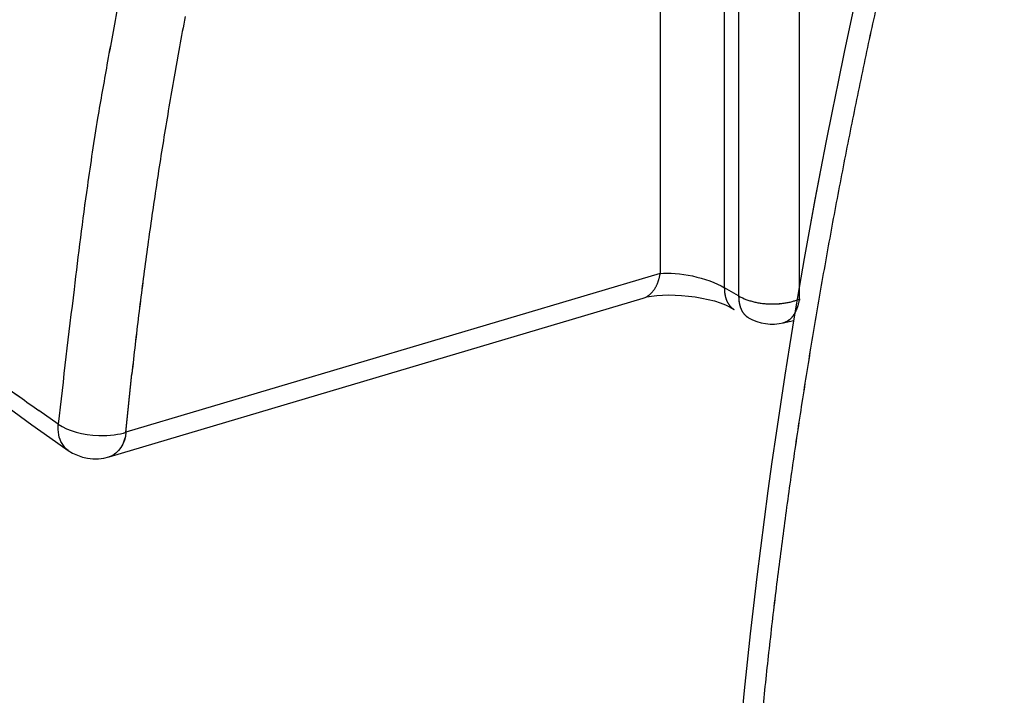
# Model space of a CAD drawing. Extents: x 16 to 415, y 5 to 292.
# Drawn here: x 361 to 361, y 86 to 86 of the extents above; entities that cross this region are included whole.
import ezdxf

# ---------------------------------------------------------------- set-up
doc = ezdxf.new("R2010")
doc.units = 0
doc.header["$MEASUREMENT"] = 0
doc.layers.get('0').update_dxf_attribs({"linetype": 'CONTINUOUS'})

msp = doc.modelspace()

# ---------------------------------------------------------------- linework, layer by layer
at = {"color": 1, "linetype": 'Continuous'}
for p, q in [((361.216425, 86.16159864786283), (361.216425, 86.76577064786284)), ((361.216425, 86.16159864786287), (361.216425, 86.76577064786288)), ((361.194835, 86.72833564786283), (361.194835, 86.16634864786282)), ((361.194835, 86.72833564786283), (361.194835, 86.16634864786288)), ((361.221225, 86.43084264786283), (361.221225, 86.15882764786284)), ((361.221225, 86.43084264786287), (361.221225, 86.15882764786288)), ((361.241715, 86.15779264786283), (361.241715, 86.42600064786284)), ((361.241715, 86.15779264786288), (361.241715, 86.42600064786288)), ((361.194835, 86.16634864786282), (361.015265, 86.11297564786287)), ((361.194835, 86.16634864786288), (361.015265, 86.11297564786287)), ((361.1948250000001, 86.16635464786287), (361.194765, 86.16597364786287)), ((361.1948250000001, 86.16634264786283), (361.194765, 86.16596264786284)), ((361.216425, 86.16160364786283), (361.216435, 86.16129064786287)), ((361.221225, 86.15882764786284), (361.216425, 86.16159864786283)), ((361.221225, 86.15882764786288), (361.216425, 86.16159864786287)), ((361.216425, 86.16159464786287), (361.216425, 86.16128164786286)), ((361.221225, 86.15882664786287), (361.221725, 86.15855064786285)), ((361.221235, 86.15883564786283), (361.2217349999998, 86.15855864786283)), ((361.0095750000001, 86.10472664786288), (361.1891050000001, 86.15808764786287)), ((361.009585, 86.10472864786283), (361.189105, 86.15808764786283)), ((361.241715, 86.15779964786286), (361.241645, 86.15741564786288)), ((361.241715, 86.15778764786282), (361.241655, 86.15740364786288)), ((361.219745, 86.15427364786284), (361.219745, 86.15427364786284)), ((361.219745, 86.15427364786288), (361.219745, 86.15427364786288)), ((361.224535, 86.15150864786285), (361.224325, 86.15163964786288)), ((361.224545, 86.15149664786283), (361.224335, 86.15162764786287)), ((361.224555, 86.15149464786288), (361.224555, 86.15149464786288)), ((361.224555, 86.15149464786282), (361.224555, 86.15149464786282)), ((361.236145, 86.14976964786285), (361.239735, 86.15059964786283)), ((361.2361550000002, 86.14977264786287), (361.239735, 86.15059964786288)), ((361.236195, 86.14978164786291), (361.236195, 86.14978164786291)), ((361.015255, 86.11296964786287), (361.017245, 86.13257964786287)), ((361.015265, 86.11297464786284), (361.0172550000001, 86.13258364786283)), ((360.992515, 86.11572164786284), (360.985995, 86.12029964786286)), ((360.9925050000001, 86.11571664786287), (360.985995, 86.12029564786287)), ((360.995875, 86.10688764786288), (360.995865, 86.10688764786288)), ((360.995875, 86.10688764786283), (360.995865, 86.10688764786283)), ((361.009585, 86.10472864786286), (361.009585, 86.10472764786287)), ((361.009585, 86.10472864786283), (361.009585, 86.10472764786283))]:
    msp.add_line(p, q, dxfattribs=at)
for centre, radius, start, end in [((362.122125, 86.50903864786284), 1.45, 186.52217, 233.47783), ((362.122125, 86.50903864786291), 1.45, 186.52217, 233.4778300000002), ((363.4771079354422, 85.77022354782132), 2.262371561458, 167.1535316477307, 167.7122287000311), ((362.7150311261431, 85.9313854854273), 1.733223246282794, 169.1899538700709, 169.8590501800102), ((362.7151190102932, 85.93222166427869), 1.733162207293174, 169.2178104893011, 169.8868703365171), ((362.6150068899613, 85.95439595041815), 1.607782951350584, 169.3045667695444, 170.0400514649578), ((362.6152353875095, 85.95436600854958), 1.608012665099435, 169.3050994600115, 170.0405141407034), ((363.4438570724138, 85.77688751234211), 2.228474259665865, 167.6977263071533, 168.2619292216382), ((363.443790005495, 85.77588638169598), 2.228612280906687, 167.6721820482946, 168.2364036181722), ((365.3328878863247, 85.46147381298593), 4.392920584478946, 169.8376123654971, 170.075439704109), ((365.3331275814376, 85.46142836067764), 4.393164009396246, 169.837618953977, 170.0754331145738), ((362.5865536445537, 85.95962072666477), 1.578854867851588, 170.0482081583293, 170.7917750726741), ((362.5867034196371, 85.95959244785239), 1.579006758017819, 170.048243921815, 170.7917393088615), ((363.4084854185279, 85.78449287046364), 2.192295099272123, 168.268472882085, 168.8387152847746), ((363.4085143895105, 85.7845058478751), 2.192320623197208, 168.2689844960676, 168.8392458750019), ((362.3792424191929, 86.00030002953969), 1.390776676998577, 170.9693743227196, 171.9192047267349), ((362.3793798345356, 86.00028493152469), 1.3909142879871, 170.9697706388681, 171.9195478045593), ((362.5587955191611, 85.96362071141824), 1.550814442386456, 170.7735425146537, 171.52514095132), ((362.5590207790788, 85.96359400670714), 1.551040588760475, 170.7740123747448, 171.5255377257006), ((363.371818911238, 85.79089955302732), 2.155082097864692, 168.8171249863715, 169.3938645981008), ((363.3717482743136, 85.79091114853524), 2.155010165383524, 168.817115360889, 169.3938742238784), ((362.1932028047529, 86.02568794997683), 1.203015945910619, 171.8708333307332, 173.5400994801167), ((362.1932725345657, 86.02567502414747), 1.203086237223687, 171.8708820984983, 173.5400507127208), ((362.5344466061017, 85.96748046825529), 1.526161999224028, 171.5338934219743, 172.2917959532165), ((362.5343034000347, 85.96826142023369), 1.525906150461992, 171.5619573983648, 172.3199342757973), ((363.3362030125756, 85.79749311846012), 2.118861085879669, 169.3918521438852, 169.9746782702376), ((363.3362313133556, 85.79750336107536), 2.118886649289438, 169.3923184115821, 169.9751641100462), ((362.5008349882798, 85.97153478550214), 1.492310378678878, 172.272960645222, 173.0420467301402), ((362.5006984854842, 85.9715576634021), 1.492162667943615, 172.272922578491, 173.0420847971835), ((361.1785234078991, 86.1688823299672), 0.0165033906486955, 345.8348118147526, 347.1737216230109), ((361.178318866054, 86.16888242104392), 0.0167029103903162, 347.3291776615818, 348.6478655584445), ((361.178318519934, 86.16887249468652), 0.01670326423452, 347.329191629852, 348.6478515902191), ((361.1784371311791, 86.16879338484802), 0.0165695569313027, 348.8692238363404, 350.2019615862242), ((361.1784827922717, 86.16878239003454), 0.0165245645759827, 348.8420445333724, 350.1750014436567), ((363.2988675102189, 85.80402395407835), 2.080958753632524, 169.9727956702093, 170.5624028681287), ((363.2988956440124, 85.80403229519628), 2.080984483082668, 169.9732380272431, 170.5628650722892), ((361.1836700181191, 86.16703470073784), 0.0110192776545165, 331.0784376711874, 332.9626135451628), ((361.18361858324, 86.1670393374233), 0.011069935093113, 331.1544656900348, 333.0345915755978), ((361.1831419808498, 86.16724423290532), 0.0115849762618497, 333.226706943874, 335.0405794686384), ((361.1831535047487, 86.1672474890182), 0.0115788651116296, 333.1601279944691, 334.970506107692), ((361.1826896332554, 86.16776349112791), 0.0122173986301545, 333.7279002861961, 335.4774730714225), ((361.1826708963977, 86.16776538696185), 0.0122381376173052, 333.7293828460961, 335.4759905409894), ((361.1821686913828, 86.16762884322802), 0.0126400040711587, 337.013037533876, 338.6966024092093), ((361.1821514057619, 86.1676288780754), 0.0126586643687667, 337.014278497859, 338.6953614308407), ((361.1816318949285, 86.16815127809024), 0.0133331166223157, 337.4429287210837, 339.0668729712757), ((361.181616424012, 86.16815044882632), 0.013349771099115, 337.4439417619829, 339.0658599287513), ((361.1810512881219, 86.1679673955524), 0.0138149098521374, 340.6396934081972, 342.2017658357461), ((361.1810744462447, 86.16796445250095), 0.0137944109690348, 340.5919083339632, 342.1523653017638), ((361.1805344563834, 86.16847720928205), 0.0144665441747179, 340.9048231651915, 342.415314772576), ((361.1805232340822, 86.16847292938424), 0.0144783659740727, 340.9054398614422, 342.4146980588195), ((361.1799700885778, 86.16821519184838), 0.0149312965150165, 344.0282573302779, 345.4879271027654), ((361.1800055365892, 86.16860184178188), 0.015010855666835, 342.5426480791051, 344.0014240965853), ((361.1793939766581, 86.1687346001162), 0.0156232959649619, 344.1731764923618, 345.5788088997296), ((361.1793928646521, 86.16831949159624), 0.0155282212771578, 345.6261613557172, 347.0312243790415), ((361.1785627752853, 86.16887365381017), 0.0164653025141269, 345.8001951595646, 347.1388186362085), ((364.0948107248676, 85.77448297039658), 3.121016057822071, 172.885431388433, 173.7230655991116), ((364.0945598235019, 85.775193448584), 3.120679660189213, 172.8977319411064, 173.7354168234955), ((361.1877186834568, 86.16354832302834), 0.005591265739562, 297.2064587006303, 300.8399596039472), ((361.1876917958014, 86.16355875654209), 0.0056217504582236, 297.354961301019, 300.973710630284), ((361.1803900911208, 86.17420440954685), 0.0185161456250801, 303.4078853263634, 304.3021669277027), ((361.1802837641093, 86.17425851585013), 0.0186274465029243, 303.5740223192216, 304.4646776569106), ((361.1867230169946, 86.16468307663344), 0.0070830990535968, 305.3888572670262, 307.9096376694085), ((361.1867108772931, 86.16492629250617), 0.0072961907195093, 304.3240456426996, 306.8346492491027), ((361.1875322125134, 86.1639952619758), 0.006047095324154, 305.8641917951574, 309.0881673287017), ((361.1875225594805, 86.1638279958588), 0.0059305449390027, 306.9195908265074, 310.130779087725), ((361.186719540918, 86.16508229631012), 0.0074034294883965, 308.665490831634, 311.2915870756493), ((361.1866792135687, 86.16509677558878), 0.0074461973131434, 308.799711845561, 311.4156740209278), ((361.1860322397133, 86.16557491946541), 0.0082293360238798, 312.6238446030773, 314.9384049360289), ((361.1860108845036, 86.16559020316382), 0.0082601941032239, 312.628168498764, 314.934081027168), ((361.1861455635113, 86.16535246914255), 0.0079921951039296, 315.4897701846323, 317.8938069571139), ((361.1861245741405, 86.16536525420706), 0.0080210332324656, 315.4940924392113, 317.8894846847614), ((361.1860400332794, 86.16562600913169), 0.0082549571035435, 316.9763260215721, 319.3703020700855), ((361.1859949113843, 86.16563840127961), 0.0083011923395666, 317.0909677183635, 319.4767568610927), ((361.1856134896345, 86.16594772139483), 0.0087882283653333, 319.5893163269247, 321.855071327982), ((361.1855914153701, 86.165959774698), 0.0088167393816808, 319.5929802225976, 321.8514074177803), ((361.1852364959215, 86.1662047759227), 0.0092435368100921, 322.0453054050894, 324.2148992940599), ((361.1852140191181, 86.1662156335219), 0.009271627791925, 322.0485925073887, 324.2116122243221), ((361.1848864878305, 86.16638983428051), 0.009635835587017, 324.539224745146, 326.6438307495225), ((361.1848639725977, 86.16639925567333), 0.0096631211982119, 324.5421964474886, 326.640859041688), ((361.1845285267713, 86.16659125684733), 0.010045620494912, 326.8068388124777, 328.8419573972206), ((361.1845063575897, 86.1665992043469), 0.0100718080791308, 326.8094848265036, 328.8393113704748), ((361.1840804341225, 86.16711540913352), 0.0107024634524467, 327.6817905863772, 329.637523247459), ((361.184087981584, 86.16712219448458), 0.0107029307578699, 327.6023488112926, 329.5534251993132), ((361.2307053634934, 86.16158516276501), 0.0142835885826423, 181.217581405922, 182.4657655741457), ((361.2307545405713, 86.16159344724156), 0.0143227416941971, 181.2113895112757, 182.4601599812749), ((361.230687362074, 86.16173450993767), 0.0142728171696206, 183.0678591534834, 184.3149128636406), ((361.2306868356161, 86.16128290062352), 0.0142450851684958, 181.2238413846151, 182.4713791381021), ((361.2303460073677, 86.16186620702116), 0.013942533257169, 184.92734955546, 186.1990680788526), ((361.230300133886, 86.16140845951188), 0.0138653148028277, 183.0916897090457, 184.3630241791979), ((361.229630532982, 86.1614936593053), 0.0132048352556808, 184.9526749839415, 186.2824862099974), ((361.2296807713468, 86.16149988034948), 0.0132448568167578, 184.9342902095133, 186.2643884777564), ((361.2291074043973, 86.16155819134588), 0.0126924906191973, 186.8304701420264, 188.2101573429182), ((361.2291158734985, 86.1615639892493), 0.0126909465504507, 186.8303862169539, 188.2102412883884), ((361.228575707469, 86.16160379125402), 0.0121733569350169, 188.7799599737155, 190.206827379934), ((361.2286205242485, 86.16120771776087), 0.0121530660714783, 186.8811897534902, 188.3080969672705), ((361.2281211800012, 86.16163395462068), 0.011730954275218, 190.7211763074706, 192.1963283920576), ((361.2280765029823, 86.16124092802889), 0.0116208584900306, 188.8820977733922, 190.357357821666), ((361.2276023202075, 86.1612509876322), 0.0111566165837777, 190.8460026739013, 192.376970180841), ((361.2276142164067, 86.16125537726215), 0.0111585522267493, 190.8461354681243, 192.3768373865971), ((361.2271098114442, 86.16124537016407), 0.0106748195341721, 192.9141385151915, 194.4997834690343), ((361.2271538711021, 86.16088816267641), 0.0106333762331971, 190.9756894428158, 192.5608884276604), ((361.2494947555857, 86.1596742748723), 0.0282824601550102, 181.7174150763062, 183.1489870393598), ((361.2495246211371, 86.15928213714564), 0.0282931443420595, 180.9042124519649, 182.3365515297204), ((361.1847826467579, 86.1699433163355), 0.0126143204651758, 290.0386812411553, 293.2644742952872), ((361.1847343387648, 86.17015504569854), 0.0128410966325717, 289.899119943259, 293.112721486873), ((361.1880606692781, 86.16298668029773), 0.0049356324506163, 290.2008129923801, 296.6565726300937), ((361.1880578269016, 86.16290576573142), 0.0048736515737051, 290.6303901437741, 297.0604672028207), ((361.2267120534174, 86.16122155023294), 0.0102832791449037, 194.9099982557129, 196.5540113034914), ((361.2266733814068, 86.16121796946291), 0.0102457640438399, 194.9625037184715, 196.6071542521159), ((361.2262532446203, 86.16084566789631), 0.0097390975081352, 195.2032558187859, 196.905183493863), ((361.2262485549794, 86.1608423183614), 0.0097342180899591, 195.2028292409308, 196.9056100947634), ((361.2258533508117, 86.16112562801479), 0.0094457081082808, 199.2359847215003, 200.999617340049), ((361.2258104573613, 86.16079749037019), 0.0093024008646421, 197.4261119317942, 199.1908246034609), ((361.2254096975338, 86.16073999280144), 0.0089053479708419, 199.6890277044782, 201.5174544550133), ((361.2254571381994, 86.16074278014636), 0.0089412085367711, 199.6189781827069, 201.4460713785743), ((361.2250289014725, 86.16066433694758), 0.0085236233681727, 201.9832070975329, 203.8809937802728), ((361.2250707395221, 86.16036450400264), 0.0084458872230541, 200.0158295683196, 201.9120161583257), ((361.2247258550703, 86.16059728805472), 0.0082196064768019, 204.3088271658942, 206.2671093720048), ((361.2247330117227, 86.1605996691486), 0.0082275204637385, 204.3097690753032, 206.2661674419353), ((361.2244157189323, 86.1602516327041), 0.0077904374740073, 204.9967840750793, 207.0099075632749), ((361.2244517422868, 86.16025380808418), 0.0078244381248075, 204.9063904497317, 206.9173500889528), ((361.2240956421033, 86.16014462067226), 0.0074568409049182, 207.3942555088629, 209.4916017855407), ((361.2241308067865, 86.16014635484186), 0.0074897914531123, 207.2958460803985, 209.390695020029), ((361.2236888603939, 86.15998670154858), 0.0070253045123618, 210.0037804582749, 212.2138371951021), ((361.2236966965868, 86.15998843028574), 0.007034455237019, 210.0052181050606, 212.2123995483554), ((361.2235875253999, 86.15975415483999), 0.0068170967656763, 211.0141458953584, 213.2272795415434), ((361.2236525337162, 86.16001450367416), 0.0070111369774453, 212.5850630280548, 214.7950720304767), ((361.2237637623868, 86.16022650591805), 0.0072295170386878, 215.5940557847912, 217.7181610459488), ((361.2237775175624, 86.15995790430235), 0.007082455205148, 213.8420437304097, 215.96294750926), ((361.2230772854737, 86.15950909822723), 0.0062493407244203, 216.3655342977462, 218.7716497613549), ((361.2231090682036, 86.1595097024683), 0.006278273094986, 216.2347373707858, 218.6370045857931), ((361.2222135766542, 86.1587966678185), 0.0051298358208093, 218.6088620484933, 221.5580059251673), ((361.2222446952264, 86.15899034067444), 0.0052805159900033, 220.0913148648747, 223.0354620005484), ((361.2230753382084, 86.15954226946081), 0.0062693094067513, 221.4323300425592, 223.7286515368933), ((361.2231185655801, 86.15954233683321), 0.0062989200597337, 221.280524237137, 223.5727568268949), ((361.2315306361403, 86.15843336775855), 0.0102801533208648, 181.6985857209249, 184.6965298226226), ((361.2315153927877, 86.15842608402596), 0.0102649379640815, 181.7051039691398, 184.7019179330238), ((361.2319120577049, 86.1583419354905), 0.0106535105476227, 184.0384744448853, 185.9010070238207), ((361.231883280902, 86.1583356084061), 0.0106248529314657, 184.0530231329261, 185.9152068265295), ((361.2491916710169, 86.16133535559395), 0.0281749235648976, 188.3441517726955, 188.8871446009256), ((361.2490846349083, 86.16027507580311), 0.0279349311052374, 186.2360507631982, 186.7789754785878), ((361.2330615324788, 86.15884842932414), 0.0118649465485818, 189.0718532903737, 190.4929607679795), ((361.2330658634972, 86.15845018075728), 0.0118024563819135, 187.1427188992945, 188.5639076879408), ((361.2306370840686, 86.1583459388572), 0.0093887959315445, 190.1422066923654, 192.0452393368168), ((361.2306013234564, 86.15804028285532), 0.0093051605577579, 188.3583559024698, 190.2615244431388), ((361.2315139180047, 86.15827696169501), 0.0102455617063837, 190.6547871036359, 192.3383389391576), ((361.2315259082184, 86.15828136648422), 0.0102475924488843, 190.6549539284376, 192.3381721142543), ((361.2317788785079, 86.15845996012764), 0.0105442138196057, 193.0021205779581, 194.5968502111636), ((361.2318280409545, 86.15846425229203), 0.0105824413774638, 192.9559568265631, 194.5501843438576), ((361.2308143719635, 86.15827139877533), 0.0095635100955822, 194.9598887162592, 196.7161112960856), ((361.2308233363005, 86.15794916396563), 0.0094837502541828, 193.0628580665471, 194.8183242719004), ((361.2303023514471, 86.1581486893994), 0.0090370089144297, 196.8865041935639, 198.751273635163), ((361.2302311195446, 86.15783808514095), 0.0088837121734388, 195.1213122042794, 196.9871271100148), ((361.2288785933297, 86.17209113462329), 0.0153140027176473, 242.1519962295967, 244.3724870655587), ((361.2288833682732, 86.17184069656427), 0.0150835004782279, 241.7109638299905, 243.9315271956014), ((361.229738497743, 86.17385948535703), 0.0172731092370265, 244.3262919448806, 246.370223137238), ((361.2297054754892, 86.17357170848615), 0.0170068922098156, 244.0181980389751, 246.0621272605175), ((361.2303613076518, 86.17503659273062), 0.0186118776818009, 246.0465788554612, 247.9861355652553), ((361.2303715236234, 86.17504410193364), 0.0186124307132758, 246.0466076752113, 247.9861067495807), ((361.2305711409604, 86.17575830297316), 0.0193597714567454, 248.2110137849371, 250.142577455653), ((361.2306062043049, 86.17546924049346), 0.0190946281266502, 247.8114236237069, 249.7428746130865), ((361.2309846615603, 86.17684829967396), 0.0205197900240758, 250.084721999066, 251.9744623827729), ((361.2309487633835, 86.17653796033699), 0.0202215438532344, 249.8866219232495, 251.7765278117507), ((361.2312894561343, 86.1777224765331), 0.0214532433931332, 251.9015760671035, 253.7466167015013), ((361.2312951821552, 86.17741927727818), 0.0211591634246858, 251.6533207750786, 253.4981500017505), ((361.2316183299006, 86.17871564963477), 0.0224940036480922, 253.6468845878123, 255.4440029872), ((361.2316174813884, 86.17870758054069), 0.0224908198111558, 253.6467573712029, 255.4441301940407), ((361.2318550862118, 86.17953686334832), 0.0233483725675765, 255.3881397712916, 257.1564878045949), ((361.2317843790824, 86.17920516305607), 0.023014405744108, 255.3532950494127, 257.1219372446517), ((361.232073788331, 86.18049921059567), 0.0243404070316229, 257.1367285921332, 258.8694727906521), ((361.2320797551988, 86.18017605760564), 0.0240216394413745, 256.9729195087896, 258.7053326482973), ((361.2322043461345, 86.18105670183691), 0.0249096806687269, 258.8210309651615, 260.5278374956413), ((361.2321698328198, 86.18104896572979), 0.0248983649687748, 258.8968326731599, 260.6040039512561), ((361.232372958488, 86.18204121686297), 0.0259085211163698, 260.5183428340051, 262.196052005962), ((361.2323378986629, 86.18203366996146), 0.0258972964088006, 260.5928287285315, 262.2709340451922), ((361.2324149385189, 86.18259570519452), 0.0264635957133323, 262.2690137268866, 263.9265439124516), ((361.2324091229127, 86.18224241074059), 0.0261137542600512, 262.1776769305067, 263.8356322972637), ((361.2324729999572, 86.18317245725346), 0.0270453068141835, 263.912664955293, 265.5508942219559), ((361.2325136685208, 86.1828305933589), 0.0267077120891047, 263.7692427730789, 265.4070189220279), ((361.2325213837447, 86.18330895753321), 0.0271851751403088, 265.4715443616368, 267.097877427777), ((361.2325571412966, 86.18331645761938), 0.0271954976133007, 265.3976926818367, 267.0235462981125), ((361.2325262896443, 86.18354261309533), 0.0274187802962362, 267.1123594844092, 268.7225099582011), ((361.2325671941948, 86.18390561243939), 0.0277843872429843, 267.0659295225499, 268.6755765517109), ((361.2325207222288, 86.18417153754282), 0.0280474311383919, 268.7625239031697, 270.3560199491719), ((361.2325257931617, 86.18381910354353), 0.0276969725462088, 268.7570622555477, 270.3500345746816), ((361.2325067565332, 86.18371998970441), 0.027595983891753, 270.3908409232783, 271.9899397663299), ((361.2325832392329, 86.18408489058478), 0.0279624660663285, 270.2290011653228, 271.8275495831497), ((361.2325432130286, 86.1833544442891), 0.0272294033564706, 271.9399835964495, 273.5621318744586), ((361.2325527447352, 86.1833601898552), 0.0272391591900613, 271.9402741058515, 273.5618413649991), ((361.2325563543824, 86.18365475609897), 0.0275283368209358, 273.4959981624353, 275.0823084946806), ((361.2325967189915, 86.18329916137799), 0.0271755462455223, 273.4773006752115, 275.0630215079556), ((361.2324267075696, 86.18494158062393), 0.0288215911176917, 275.1124090115049, 276.6112486722032), ((361.2324638193512, 86.18494706215733), 0.0288287488323295, 275.0370881976806, 276.5353540083863), ((361.2326125242792, 86.1822799681992), 0.0261565682999503, 276.8781747052444, 278.5139287371736), ((361.2326461842991, 86.1822836692613), 0.0261621913173638, 276.8024446879445, 278.4375552522821), ((361.233155767825, 86.17854971084303), 0.02238699665853, 278.5523367835978, 280.4727384205055), ((361.2331592735507, 86.17885007396704), 0.0226904739795059, 278.4281633328417, 280.3477896976754), ((361.2327725071466, 86.1824611327736), 0.0263050462928133, 279.7450192792021, 281.2736145257128), ((361.2328130205088, 86.18208936088995), 0.0259403923076385, 279.81496946649, 281.3429333645037), ((361.2270593750158, 86.2107582450054), 0.0551730915738067, 281.3473099935708, 281.9941547313077), ((361.2270597128476, 86.21165894971728), 0.0560642530856269, 281.1642508428366, 281.8108254904196), ((361.2334960547844, 86.17727142061707), 0.0210901234026063, 283.7950909518498, 285.8748934345022), ((361.2335588933411, 86.17727101346973), 0.0210849647961035, 283.6507303810943, 285.7296566771426), ((361.234447003538, 86.17407663669076), 0.0177571109424476, 285.7432893271857, 289.399228228334), ((361.2344703728331, 86.17407341279001), 0.0177600114785066, 285.6958451029204, 289.3502135825023), ((361.2271236641349, 86.1979273769612), 0.0426982637225166, 288.0378830037061, 289.9823932196537), ((361.2271521174843, 86.19763860268561), 0.0424284827380458, 288.1303390516949, 290.074007744871), ((361.2269776760874, 86.16005618351177), 0.0149202135422649, 340.882220768054, 342.3431363981472), ((361.2264701716398, 86.15981733051393), 0.0153333161689601, 342.3907892227095, 343.8045767111083), ((361.2257833621914, 86.16035992486303), 0.0161475698093425, 342.6353403631865, 343.9948190559433), ((361.2262999960708, 86.16019507547134), 0.0156082679041015, 342.6118526303838, 344.0183067887269), ((361.225035646962, 86.16005080762952), 0.0167886158193358, 345.7127199147502, 347.0156105756282), ((361.2256029562296, 86.16032898176198), 0.0163153577556332, 344.2401997362514, 345.5895961678145), ((361.2240078175371, 86.16063924472896), 0.0179256497517824, 345.9209606746854, 347.1567427106031), ((361.2246791059387, 86.16048116243765), 0.0172482118259123, 345.8637217932843, 347.1448116445475), ((361.2236210294116, 86.16109693771241), 0.0184080249970032, 346.0353297738092, 347.2478109685397), ((361.2242743873099, 86.16047654895956), 0.0176420132705324, 347.4518586044359, 348.7098804618308), ((361.2236883364866, 86.16050872232834), 0.0182211106735817, 349.0053730725685, 350.22658555417), ((361.224400479294, 86.16082774538494), 0.0175909899844858, 347.5076382918302, 348.7756841080925), ((362.4630182982033, 85.97627897269507), 1.454197486882649, 173.0470938611753, 173.8297912504848), ((362.4628841488986, 85.97629955333475), 1.454052390509914, 173.0470548088325, 173.8298303028376), ((361.230250775679, 86.166538952218), 0.0162911319750343, 224.0662032179643, 224.8695095378175), ((361.2302769621027, 86.1658372111488), 0.0158284829996739, 222.2207474741136, 223.022592586162), ((361.2220446785981, 86.15858467462826), 0.0048660213299578, 226.6599944390545, 229.9713986187339), ((361.2220730095552, 86.15875621223603), 0.0050170917234552, 227.8319682618157, 231.1372437578976), ((361.2216156079361, 86.15814213156067), 0.0042514172247014, 230.563300759532, 236.4338170040416), ((361.2216500287675, 86.15813872667015), 0.0042712786357542, 230.357973093022, 236.217187013716), ((361.225830750618, 86.16365007600704), 0.0111812043524223, 234.0405042650878, 236.9631472343358), ((361.2258727160723, 86.16365651376908), 0.0112141004750265, 233.9606250739548, 236.8775904946959), ((361.229982049707, 86.15782056136887), 0.0086405709830545, 197.3585213407279, 199.2584152175878), ((361.2300278610523, 86.1578229262318), 0.0086751636362804, 197.2965597770799, 199.1951492790542), ((361.2297163214732, 86.15777397238382), 0.0083744601594626, 199.5571473928013, 201.5079021685353), ((361.2297033464383, 86.15777687584648), 0.008353789030717, 199.6286611118183, 201.5778210260241), ((361.2293221223791, 86.15767993040814), 0.0079734357262731, 201.9177243875278, 203.9464764907051), ((361.2293623260961, 86.15740070958631), 0.007901513890033, 199.9505042630056, 201.9773414619738), ((361.2289965804647, 86.1575906247642), 0.0076398341725788, 204.3253092322755, 206.4254382232669), ((361.2290586298396, 86.15759315013987), 0.0076974502737741, 204.1521885467812, 206.2500587380143), ((361.2287514646275, 86.15724275820769), 0.0072683370270279, 204.8294522628876, 206.9942882545263), ((361.2287593209496, 86.15724457504587), 0.0072770698879133, 204.830751385556, 206.99298915349), ((361.2284809241237, 86.15716439947846), 0.0069919049763247, 207.4284179297923, 209.658043785442), ((361.2285148130474, 86.15716633826229), 0.0070238091543788, 207.3295947992225, 209.5562624325635), ((361.2282642468323, 86.15708215888218), 0.0067630136868017, 209.9609183739154, 212.2566992795309), ((361.2282726194788, 86.15708421134264), 0.0067727907130513, 209.962575670639, 212.2550420037928), ((361.2280309506009, 86.15676129622182), 0.0063961599436952, 210.9413118050425, 213.3001136313011), ((361.2280930626435, 86.1570058562909), 0.0065791921344985, 212.5125060645103, 214.8676289741287), ((361.2278818561549, 86.15693191168118), 0.0063691742574513, 215.3197094865834, 217.7380012461618), ((361.2278953823973, 86.15669594119483), 0.0062414263386787, 213.5706963488576, 215.9849663917893), ((361.2277188444469, 86.15663553487605), 0.0060603588794752, 216.4652828028894, 218.9389517296098), ((361.2277505041695, 86.15663657414699), 0.0060894255253594, 216.3339358112446, 218.8032482443797), ((361.2275841580549, 86.15658626841434), 0.0059248152023619, 219.3869804608042, 221.9108636267637), ((361.2276152035898, 86.15658689967363), 0.0059530353469453, 219.2467018403361, 221.7659306314389), ((361.2274731558403, 86.15632375893686), 0.0056681557386099, 220.6855452256688, 223.255373473889), ((361.2275085872397, 86.15654688840552), 0.0058470070703465, 222.1693919295347, 224.7342926715726), ((361.2273702546334, 86.15652192652345), 0.0057330335710602, 225.4029810414762, 228.0120161405505), ((361.2274050297476, 86.1563016776094), 0.0056017739328868, 223.6980570971057, 226.3019428883993), ((361.2273374055097, 86.15608294313357), 0.0053914959701616, 225.1494611804936, 227.7881402093608), ((361.2273499077769, 86.15629937872662), 0.0055621620339874, 226.6961078841037, 229.3294671306953), ((361.2272622443998, 86.1563187033641), 0.0055197693126054, 230.0107705624256, 232.669612949488), ((361.2272958839144, 86.15610212266878), 0.005378054624534, 228.3964029594594, 231.0498206232865), ((361.2329719706203, 86.15702750898527), 0.0081738687594942, 319.6900147024634, 322.0220124743497), ((361.2329729054821, 86.15683775989237), 0.0080894158349542, 321.0612397491926, 323.373518567504), ((361.2325180742527, 86.15755899438695), 0.0088598058627006, 321.1189788458286, 323.3362572023161), ((361.2325065784578, 86.15737510826474), 0.0087855755555562, 322.3754340357229, 324.5668552282048), ((361.2321320470646, 86.15750453322224), 0.0091410524115453, 325.0551270371064, 327.1917805710088), ((361.2320873272582, 86.15759217914369), 0.0092532624876814, 324.9767304620566, 327.0823319768269), ((361.2317026428029, 86.15800272224133), 0.00977366620945, 326.1009898304528, 328.1531922456094), ((361.231592943021, 86.15782415213582), 0.0097946153947371, 327.5148329917469, 329.531488308405), ((361.2311512119033, 86.15825969968424), 0.0103779343216884, 328.5544006355899, 330.5145095268392), ((361.2310602468061, 86.15837693593483), 0.0105360683233278, 328.4093419087642, 330.3306611533284), ((361.2306545683893, 86.15849842841538), 0.0109278172094123, 330.7066218498578, 332.5834545723429), ((361.2304617370201, 86.15831382112584), 0.0110304591058795, 332.1546904467817, 333.9899538200594), ((361.2301041376011, 86.15873030830667), 0.0115232938515975, 332.8201978060522, 334.6169801519731), ((361.2298676631195, 86.15886696237172), 0.0118093022158588, 332.8419575752509, 334.5952203827919), ((361.229526040883, 86.1592755666577), 0.0122817570673984, 333.4748421026931, 335.1984057704394), ((361.2292432950103, 86.15908728524607), 0.01246800450741, 334.911584480675, 336.5900066947519), ((361.228872456035, 86.15915475357899), 0.0128301234901357, 336.9127580118976, 338.5631037038133), ((361.2285772490663, 86.15930381100247), 0.0131654175612631, 336.8769035015778, 338.4811885969472), ((361.2282995023335, 86.15970277910752), 0.0135670639975965, 337.2930449725982, 338.8772223766986), ((361.2278841945126, 86.15949371724258), 0.0138800397730509, 338.8013018579808, 340.3386943173899), ((361.2271863686414, 86.16006698469671), 0.0147332206473861, 339.15228711114, 340.6225363233028), ((361.2275716564973, 86.15952311196631), 0.0141877741542013, 340.6135418437965, 342.130731791847), ((361.2272226451349, 86.15613150804155), 0.0053475363766735, 231.7906771769664, 234.4695275161454), ((361.2272556571671, 86.15634406842669), 0.005543959562787, 232.9453838543109, 235.6187489851276), ((361.2272071106604, 86.1561903138553), 0.0053865687438769, 234.9675079488003, 237.652357022137), ((361.2272445902688, 86.15618796315643), 0.0054094538641589, 234.7817702383373, 237.4611501473308), ((361.2289121859871, 86.15150214786289), 0.0043671860156868, 179.9934401947515, 180.0065598052484), ((361.224545, 86.15150264786286), 0, 0, 0), ((361.2289027845467, 86.15150214786281), 0.0043577845753827, 179.993426042694, 180.0065739573059), ((361.224545, 86.15150264786286), 0, 0, 0), ((361.2351439688997, 86.15150114786287), 0.0105989689114651, 179.9972971059794, 180.0027028940205), ((361.224545, 86.15150164786287), 0, 0, 0), ((361.224545, 86.15150164786287), 0, 0, 0), ((361.2351203856962, 86.15150114786283), 0.0105753857080764, 179.9972910785019, 180.002708921575), ((361.224545, 86.15150164786284), 0, 0, 0), ((361.224545, 86.15150164786284), 0, 0, 0), ((361.2344272431589, 86.15150014786288), 0.009882243171519, 179.9971010741995, 180.0028989258005), ((361.224545, 86.15150064786287), 0, 0, 0), ((361.224545, 86.15150064786287), 0, 0, 0), ((361.224545, 86.15150064786287), 0, 0, 0), ((361.2344057270593, 86.15150014786283), 0.0098607270720099, 179.9970947487454, 180.0029052512545), ((361.224545, 86.15150064786282), 0, 0, 0), ((361.224545, 86.15150064786282), 0, 0, 0), ((361.224545, 86.15150064786282), 0, 0, 0), ((361.2344272432994, 86.15149914786288), 0.0098822433119791, 179.9971010741583, 180.0028989257592), ((361.224545, 86.15149964786288), 0, 0, 0), ((361.224545, 86.15149964786288), 0, 0, 0), ((361.2344038605211, 86.15149914786284), 0.009858860533771, 179.9970941987059, 180.002905801294), ((361.224545, 86.15149964786283), 0, 0, 0), ((361.224545, 86.15149964786283), 0, 0, 0), ((361.22455, 86.2494710115073), 0.0979723637720175, 269.9970759213524, 270.0029240786477), ((361.224545, 86.15149864786287), 0, 0, 0), ((361.22455, 86.24925532782173), 0.0977566800867315, 269.9970694698643, 270.0029305301691), ((361.224545, 86.15149864786284), 0, 0, 0), ((361.2343775265584, 86.15149814786287), 0.0098225265711492, 179.9970834500177, 180.0029165499822), ((361.224555, 86.15149864786287), 0, 0, 0), ((361.2343585370851, 86.15149814786282), 0.0098035370978271, 179.9970778006539, 180.0029221993461), ((361.224555, 86.15149864786284), 0, 0, 0), ((361.2343694287495, 86.15149714786287), 0.009814428762187, 179.997081043595, 180.002918956405), ((361.224555, 86.15149764786285), 0, 0, 0), ((361.224555, 86.15149764786285), 0, 0, 0), ((361.224555, 86.15149764786285), 0, 0, 0), ((361.2343492808924, 86.15149714786287), 0.0097942809051415, 179.9970750389973, 180.0029249610027), ((361.224555, 86.15149764786281), 0, 0, 0), ((361.224555, 86.15149764786281), 0, 0, 0), ((361.224555, 86.15149764786281), 0, 0, 0), ((361.2343712399562, 86.15149614786289), 0.009816239969042, 179.9970815821753, 180.0029184178246), ((361.224555, 86.15149664786287), 0, 0, 0), ((361.224555, 86.15149664786287), 0, 0, 0), ((361.2343463273422, 86.15149614786282), 0.0097913273548095, 179.9970741566007, 180.0029258433161), ((361.224555, 86.15149664786283), 0, 0, 0), ((361.224555, 86.15149664786283), 0, 0, 0), ((361.2343725120542, 86.15149514786287), 0.0098175120669447, 179.9970819603275, 180.0029180396725), ((361.224555, 86.15149564786287), 0, 0, 0), ((361.224555, 86.15149564786287), 0, 0, 0), ((361.224555, 86.15149564786287), 0, 0, 0), ((361.2343516220936, 86.15149514786283), 0.0097966221063341, 179.9970757380058, 180.0029242619942), ((361.224555, 86.15149564786284), 0, 0, 0), ((361.224555, 86.15149564786284), 0, 0, 0), ((361.224555, 86.15149564786284), 0, 0, 0), ((361.232545, 86.16535964786283), 0.016, 240.17587, 283.58405), ((361.232545, 86.16535964786287), 0.016, 240.1758699999998, 283.5840499999997), ((361.2329535085704, 86.1600652842714), 0.0107722633041228, 287.2336686711368, 290.7782997221734), ((361.2333773424262, 86.1774977239167), 0.027864864524005, 275.7002607876235, 275.7209253584264), ((361.23616, 86.179540725803), 0.0297670783600486, 269.9903759821012, 270.0096240178988), ((361.2336574975339, 86.14977314786287), 0.0024975025162058, 359.9885293849798, 0.0114706150202814), ((361.2361550000002, 86.14977264786287), 0, 0, 0), ((361.2361550000002, 86.14977264786287), 0, 0, 0), ((361.2338222141266, 86.14977214786288), 0.0023327859271183, 359.9877194518492, 0.0122805481508321), ((361.2361550000002, 86.14977164786286), 0, 0, 0), ((361.2331217102839, 86.18025904562911), 0.0306349335183158, 275.7011950042824, 275.7199910451376), ((361.2361649999999, 86.14977564786284), 0, 0, 0), ((361.2331241775952, 86.14977514786287), 0.003040822445892, 359.9905789008326, 0.009421099167433), ((361.2361649999999, 86.14977464786287), 0, 0, 0), ((361.2361649999999, 86.14977464786287), 0, 0, 0), ((361.2328797496189, 86.14977414786286), 0.0032852504191034, 359.9912798459356, 0.0087201540644284), ((361.2331337308551, 86.18024083948617), 0.0306146266004855, 275.7011888509524, 275.7199973593692), ((361.236175, 86.14977764786288), 0, 0, 0), ((361.236175, 86.14977764786288), 0, 0, 0), ((361.2331268588199, 86.14977714786288), 0.0030481412210538, 359.9906015212062, 0.0093984787939069), ((361.236175, 86.14977664786286), 0, 0, 0), ((361.236175, 86.14977664786286), 0, 0, 0), ((361.2331437122954, 86.18024402490919), 0.0306148129501117, 275.7011889406135, 275.7199973344388), ((361.2361850000001, 86.14978064786287), 0, 0, 0), ((361.2331387902443, 86.14978014786286), 0.0030462097967579, 359.990595562445, 0.0094044375549372), ((361.2361850000001, 86.14977964786286), 0, 0, 0), ((361.2361850000001, 86.14977964786286), 0, 0, 0), ((361.2331386380546, 86.14977914786287), 0.0030463619864265, 359.9905960322705, 0.0094039677295343), ((361.2361850000001, 86.14977864786287), 0, 0, 0), ((361.236195, 86.14978164786291), 0, 0, 0), ((361.2332932348758, 86.15946017015463), 0.0101086106672716, 287.3339503003277, 290.9949187182677), ((361.2354905980526, 86.15390596559133), 0.004117756473071, 288.174850062877, 295.2176322210478), ((361.2356894467688, 86.1537535309405), 0.0039270178585544, 288.1847716070999, 295.4180473683056), ((361.2351833924509, 86.15477736062849), 0.005037856085283, 294.1560462877416, 298.083466015756), ((361.2353747244583, 86.15442918057666), 0.0046723532359442, 295.3475996471102, 299.352151914369), ((361.2289923451813, 86.16338563126317), 0.0156108754780508, 303.2645608218701, 304.2356911307558), ((361.2293035424923, 86.16260742921288), 0.0148322491665667, 304.3144912625347, 305.3025050228492), ((361.2342850798774, 86.15585011880594), 0.0064048029331081, 303.0172221761207, 305.7270336251961), ((361.2344957726427, 86.1555855440839), 0.0061036883543133, 303.6168819853326, 306.3671584511492), ((361.2349826441761, 86.15491322131338), 0.0052369324400076, 305.5168496522498, 308.9528183387484), ((361.2351047762767, 86.15489094223754), 0.0051838529562691, 305.499253159784, 308.9704147762267), ((361.2341957480422, 86.15609491741895), 0.0066518903406051, 307.8246560980549, 310.6042341731511), ((361.2343461591733, 86.1558790825087), 0.0064292898428861, 308.6882916081139, 311.4841108627059), ((361.2335330637916, 86.156566029558), 0.0074434590703442, 312.1170483843668, 314.5512503154112), ((361.2336421448473, 86.15633744477817), 0.0072424729040006, 313.2547347590454, 315.6939960229975), ((361.2335762661818, 86.1566257460443), 0.0074560601700175, 313.9927278054772, 316.5033364533047), ((361.2336565328755, 86.15642125941027), 0.0072910565725582, 315.1436719070853, 317.6506901440987), ((361.2334148395506, 86.15669646615115), 0.007622073574365, 316.9529421200714, 319.4339564241202), ((361.2334920172216, 86.15673761594051), 0.0076267468791239, 316.7267801730196, 319.1950921087614), ((363.2624076767609, 85.80985026511344), 2.044037065745968, 170.5559280873804, 171.1519851884702), ((363.2623445519135, 85.8108184384704), 2.043815497777109, 170.5825219793922, 171.1785992026236), ((361.7516910902564, 87.20290350589943), 1.326013832018196, 234.0462007182615, 234.387086749117), ((361.7526377056341, 87.20253691351631), 1.32627646715746, 234.0039002654957, 234.3443684276953), ((361.7627822215055, 87.21920060182032), 1.345730465333407, 234.4069845357455, 234.7445070137737), ((361.7618307428936, 87.21616445835085), 1.342699066364906, 234.3648420515735, 234.7027789146977), ((363.223095945982, 85.8157290780608), 2.004288922017857, 171.1451862146794, 171.7487320062044), ((363.2231335920502, 85.8157346970756), 2.004314757969265, 171.1455795599974, 171.7491458403511), ((361.0021682827312, 86.10690914786286), 0.006333282750928, 179.995476612737, 180.0045233871344), ((361.0021709149817, 86.10690914786284), 0.0063359150013908, 179.9954784921029, 180.004521507897), ((360.9989363739941, 86.13787188798047), 0.0311181740986418, 264.2801548182201, 264.2986589714582), ((360.9989376977272, 86.13788512425472), 0.0311314763999827, 264.2801585780371, 264.2986548244576), ((361.0011732863553, 86.10690714786287), 0.0053282863787392, 179.9946234328093, 180.0053765671906), ((361.0011756038874, 86.10690714786286), 0.0053306039108365, 179.9946257704772, 180.0053742295228), ((361.0033614685554, 86.10690614786287), 0.0075164685719961, 179.9961886503707, 180.0038113496293), ((360.9958450000001, 86.10690664786289), 0, 0, 0), ((361.0033645207551, 86.10690614786284), 0.0075195207718617, 179.9961901973025, 180.0038098025891), ((360.9958450000001, 86.10690664786281), 0, 0, 0), ((361.0015499361137, 86.10690514786288), 0.0057049361355132, 179.994978403081, 180.0050215969189), ((361.0015525931282, 86.10690514786282), 0.0057075931501504, 179.9949807407488, 180.0050192592512), ((361.0033502762886, 86.10690414786288), 0.0075052763052097, 179.9961829666836, 180.0038170334248), ((360.9958450000001, 86.10690464786288), 0, 0, 0), ((361.0033540634122, 86.10690414786283), 0.0075090634289182, 179.9961848917675, 180.0038151082324), ((360.9958450000001, 86.10690464786283), 0, 0, 0), ((361.0026537980302, 86.10690314786287), 0.0068087980484943, 179.9957925188108, 180.0042074811891), ((360.9958450000001, 86.10690364786288), 0, 0, 0), ((361.0026575830872, 86.10690314786284), 0.0068125831054879, 179.9957948564785, 180.0042051435214), ((360.9958450000001, 86.10690364786284), 0, 0, 0), ((361.0028524727424, 86.10690214786285), 0.0070074727602111, 179.9959118086236, 180.0040881913764), ((360.9958450000001, 86.10690264786287), 0, 0, 0), ((361.0028557151503, 86.10690214786281), 0.0070107151682729, 179.9959136993843, 180.0040863006157), ((360.9958450000001, 86.10690264786282), 0, 0, 0), ((361.0028151075704, 86.17655222356713), 0.0699984649508515, 264.2852938047684, 264.2935199202578), ((360.9958499999998, 86.17658805914319), 0.0696864114596905, 269.9958890278451, 270.0041109722016), ((361.0028063765838, 86.10690114786283), 0.0069513766017817, 179.9958788177723, 180.0041211823448), ((361.0028166551766, 86.10690014786287), 0.0069616551945658, 179.9958849025256, 180.0041150974744), ((360.995855, 86.10690064786289), 0, 0, 0), ((361.0028184779243, 86.10690014786285), 0.0069634779422241, 179.9958859796862, 180.0041140203138), ((361.0028178187203, 86.10689914786288), 0.0069628187382491, 179.9958855900749, 180.004114409925), ((360.995855, 86.10689964786287), 0, 0, 0), ((361.0028215050172, 86.10689914786282), 0.0069665050351464, 179.9958877673145, 180.0041122326854), ((360.995855, 86.10689964786283), 0, 0, 0), ((361.0028173142592, 86.10689814786288), 0.0069623142771801, 179.9958852921953, 180.0041147079216), ((360.995855, 86.10689864786283), 0, 0, 0), ((361.002821000319, 86.10689814786288), 0.0069660003369267, 179.9958874693765, 180.0041125306235), ((360.995855, 86.10689864786283), 0, 0, 0), ((361.0028179736645, 86.10689714786287), 0.0069629736824946, 179.9958856817482, 180.0041143182518), ((360.995855, 86.10689764786288), 0, 0, 0), ((361.0028211750139, 86.10689714786284), 0.0069661750318728, 179.9958875725089, 180.004112427491), ((360.995855, 86.10689764786284), 0, 0, 0), ((361.0028184585283, 86.10689614786286), 0.0069634585462833, 179.995885968227, 180.0041140317729), ((361.0028216993494, 86.10689614786284), 0.0069666993673336, 179.9958878819061, 180.0041121180939), ((361.0028182257853, 86.10689514786287), 0.006963225803236, 179.9958858307172, 180.0041141692828), ((360.995855, 86.10689564786287), 0, 0, 0), ((361.0028207090811, 86.10689514786283), 0.0069657090991025, 179.9958872975476, 180.0041127025693), ((360.995855, 86.10689564786281), 0, 0, 0), ((361.0028228379148, 86.17652252701073), 0.0699756551940274, 264.2852924640345, 264.2935212609663), ((360.995855, 86.10689464786287), 0, 0, 0), ((361.0028271262847, 86.17656541110539), 0.070018753171778, 264.2852950287097, 264.2935187606947), ((360.995855, 86.10689464786283), 0, 0, 0), ((361.0028283421548, 86.10689314786288), 0.0069633421727985, 179.9958858994721, 180.0041141005279), ((360.995865, 86.10689364786288), 0, 0, 0), ((361.0028320292043, 86.10689314786283), 0.0069670292222459, 179.9958880767117, 180.0041119232882), ((360.995865, 86.10689364786283), 0, 0, 0), ((361.0028293509532, 86.1068921478629), 0.0069643509710746, 179.9958864954067, 180.0041135047102), ((360.995865, 86.10689264786286), 0, 0, 0), ((361.002832592308, 86.1068921478629), 0.0069675923258846, 179.9958884090272, 180.0041115909727), ((360.995865, 86.10689264786286), 0, 0, 0), ((361.0028297582963, 86.10689114786287), 0.0069647583142532, 179.9958867359905, 180.0041132640095), ((361.0028315826696, 86.10689114786284), 0.0069665826875196, 179.995887813151, 180.0041121868488), ((361.0028298165062, 86.10689014786286), 0.0069648165241877, 179.995886770368, 180.004113229632), ((360.995865, 86.10689064786287), 0, 0, 0), ((361.0028329224456, 86.10689014786284), 0.0069679224634792, 179.9958886038329, 180.004111396167), ((360.995865, 86.10689064786287), 0, 0, 0), ((361.0028303792522, 86.10688914786287), 0.0069653792702245, 179.9958871026835, 180.0041128973164), ((360.995865, 86.10688964786286), 0, 0, 0), ((361.0028337771636, 86.10688914786283), 0.0069687771815298, 179.9958891080942, 180.0041108920226), ((360.995865, 86.10688964786286), 0, 0, 0), ((361.0028290211539, 86.10688814786285), 0.0069640211718689, 179.9958863004841, 180.0041136993989), ((360.995865, 86.10688864786287), 0, 0, 0), ((361.0028322816189, 86.10688814786285), 0.0069672816367541, 179.9958882256808, 180.0041117743192), ((360.995865, 86.10688864786283), 0, 0, 0), ((361.008241777569, 86.11728737224517), 0.0126449800056636, 275.6878245648248, 275.7333616455008), ((361.0082417604531, 86.1172875431534), 0.0126451517687447, 275.6878249871499, 275.7333614490315), ((361.0043471114829, 86.10470364786283), 0.0051478886141854, 359.9888700428422, 0.0111299573159187), ((361.0043470479169, 86.10470364786283), 0.00514795218019, 359.988870180273, 0.0111298197270049), ((361.0095100000001, 86.12788734582776), 0.023179698504157, 269.9876409566323, 270.0123590433677), ((361.0064507404969, 86.10470714786285), 0.0030542595441708, 359.990620348599, 0.0093796514008925), ((361.0095100000001, 86.1278871740253), 0.023179526701706, 269.9876408648888, 270.0123591349707), ((361.0064508187674, 86.10470714786281), 0.0030541812735694, 359.9906201079568, 0.0093798920431854), ((361.0006018027133, 86.10470614786287), 0.0089031973007532, 359.9967822919416, 0.0032177080583003), ((361.0006019932029, 86.10470614786283), 0.0089030068111809, 359.9967822231868, 0.0032177768132303), ((361.009505, 86.10470564786289), 0, 0, 0), ((361.009505, 86.10470564786281), 0, 0, 0), ((361.006753338006, 86.13237676701605), 0.0278046085965545, 275.7002386221799, 275.7209479753637), ((361.0067533197139, 86.13237695088058), 0.0278047933687304, 275.7002384975261, 275.7209477132001), ((361.0066672304833, 86.10470914786283), 0.0028477695606279, 359.989940236242, 0.0100597637580132), ((361.0066672660849, 86.10470914786283), 0.00284773395897, 359.9899401101914, 0.0100598898085851), ((361.009515, 86.10470864786288), 0, 0, 0), ((361.0067518271163, 86.10470814786287), 0.0027631729289415, 359.9896322483639, 0.010367751341399), ((361.009515, 86.10470864786284), 0, 0, 0), ((361.0067517874524, 86.10470814786284), 0.0027632125929143, 359.9896323974804, 0.0103676025196208), ((361.00953, 86.13294018425707), 0.0282275368370277, 269.9898510840675, 270.0101489160478), ((361.0066951146282, 86.10471214786286), 0.0028298854159102, 359.9898766608457, 0.0101233391543707), ((361.00953, 86.13294113980021), 0.028228492380156, 269.9898514277268, 270.0101485721579), ((361.0066950986117, 86.10471214786286), 0.0028299014325095, 359.9898767181414, 0.0101232818585698), ((361.0066777687907, 86.10471114786287), 0.0028472312532322, 359.9899383340222, 0.0100616659777578), ((361.0066777687503, 86.10471114786284), 0.0028472312937048, 359.9899383341654, 0.0100616661207041), ((361.009525, 86.10471064786286), 0, 0, 0), ((361.009525, 86.10471064786283), 0, 0, 0), ((361.0067118177586, 86.13299797027737), 0.0284228802046323, 275.70046370206, 275.7207225729107), ((361.0067117793647, 86.13299835469836), 0.0284232665381756, 275.7004637427556, 275.7207223385864), ((361.0067072688085, 86.10471514786288), 0.0028277312357354, 359.9898689488339, 0.0101310511661986), ((361.0067071696537, 86.10471514786283), 0.002827830390381, 359.9898693040676, 0.010130695932447), ((361.0095349999999, 86.10471464786288), 0, 0, 0), ((361.0067051818559, 86.10471414786286), 0.0028298181883935, 359.9898764203472, 0.0101235799405754), ((361.0095349999999, 86.10471464786283), 0, 0, 0), ((361.0067051466607, 86.10471414786284), 0.0028298533832799, 359.9898765462541, 0.0101234537458847), ((361.0067071408658, 86.10471314786285), 0.0028278591785027, 359.9898694071999, 0.0101305928001156), ((361.006707092884, 86.10471314786281), 0.0028279071600886, 359.9898695790874, 0.0101304209126077), ((361.00955, 86.13300101435443), 0.0282823669335383, 269.9898707593227, 270.0101292405621), ((361.0067169041408, 86.10471814786285), 0.0028280959032579, 359.9898702551775, 0.0101297448224629), ((361.00955, 86.1330005344272), 0.0282818870063225, 269.9898705874355, 270.0101294124494), ((361.0067168273568, 86.10471814786285), 0.0028281726873469, 359.9898705301973, 0.0101294698027516), ((361.0067167345705, 86.10471714786287), 0.0028282654737107, 359.9898708625128, 0.010129137487172), ((361.0067167505284, 86.10471714786283), 0.0028282495158306, 359.9898708050732, 0.0101291946389764), ((361.009545, 86.10471664786286), 0, 0, 0), ((361.009545, 86.10471664786283), 0, 0, 0), ((361.00956, 86.13300270243118), 0.0282810550103168, 269.989870289555, 270.010129710445), ((361.006726747369, 86.10472114786288), 0.0028282526751877, 359.989870816676, 0.0101291833239534), ((361.00956, 86.13300318233016), 0.0282815349092956, 269.9898704614423, 270.0101295385577), ((361.0067267985618, 86.10472114786283), 0.0028282014824603, 359.9898706333296, 0.0101293666703416), ((361.009555, 86.10472064786288), 0, 0, 0), ((361.006726776125, 86.10472014786286), 0.0028282239192395, 359.9898707133998, 0.01012928631236), ((361.009555, 86.10472064786283), 0, 0, 0), ((361.0067267857638, 86.10472014786284), 0.0028282142804716, 359.9898706791663, 0.0101293208337331), ((361.0067268465534, 86.10471914786287), 0.0028281534909267, 359.9898704614424, 0.0101295385577045), ((361.0067268081602, 86.10471914786287), 0.0028281918839944, 359.9898705989521, 0.0101294010479176), ((361.0067418785467, 86.1330053623957), 0.028422269291119, 275.7004634843076, 275.7207227906061), ((361.0067418241575, 86.13300590677088), 0.0284228163765997, 275.7004635823744, 275.7207224990615), ((361.009565, 86.10472364786287), 0, 0, 0), ((361.0067369137387, 86.10472314786287), 0.002828086305531, 359.9898702208001, 0.0101297791999588), ((361.009565, 86.10472364786284), 0, 0, 0), ((361.0067369009417, 86.10472314786287), 0.0028280991025191, 359.9898702666367, 0.0101297333632816), ((361.0067368593507, 86.10472214786286), 0.0028281406934838, 359.9898704156057, 0.0101295843942476), ((361.0067367889231, 86.10472214786282), 0.0028282111211713, 359.9898706678511, 0.0101293324367526), ((361.00958, 86.13300083457167), 0.0282731871509168, 269.9898674706602, 270.010132529455), ((361.0067469713237, 86.10472714786287), 0.0028280287205906, 359.9898700145353, 0.0101299854647442), ((361.0095800000002, 86.13300137767366), 0.0282737302529125, 269.9898676654083, 270.0101323345917), ((361.0067469009418, 86.10472714786283), 0.0028280991025191, 359.9898702666367, 0.0101297333632816), ((361.006746699374, 86.10472614786288), 0.0028283006701319, 359.9898709885636, 0.0101290114364316), ((361.0067466161792, 86.10472614786283), 0.0028283838651353, 359.9898712865016, 0.0101287134983902), ((361.0095750000001, 86.10472564786288), 0, 0, 0), ((361.0067468785065, 86.10472514786287), 0.0028281215376499, 359.9898703469946, 0.0101296532932882), ((361.0095750000001, 86.10472564786284), 0, 0, 0), ((361.0067468433541, 86.10472514786287), 0.0028281566903017, 359.9898704729014, 0.0101295270985827), ((363.1843556626626, 85.82191861554001), 1.965061462833405, 171.7652254259824, 172.3760521536335), ((363.184388301201, 85.82098436721193), 1.965217177528425, 171.7385071196945, 172.3493546111887), ((363.1463613605179, 85.82577893762168), 1.926891254908893, 172.3399382444763, 172.9581244933402), ((363.1463011814367, 85.82670814243887), 1.926707173453809, 172.3672623391729, 172.9854696727303), ((363.112150774909, 85.83148879165475), 1.892239301146814, 173.002718295185, 173.626965728357), ((363.1121833194762, 85.83057202348266), 1.892372844238264, 172.9754313089856, 173.5997000789476), ((363.0664952012554, 85.83538570043369), 1.846433691667363, 173.5898843566497, 174.2242905299475), ((363.0664323258142, 85.83538541201354), 1.846370459999331, 173.5898734934533, 174.2243013931441)]:
    msp.add_arc(centre, radius, start, end, dxfattribs=at)
at = {"color": 3, "linetype": 'Continuous'}
for major_axis in [(0.6888303200000006, -1.193089099999999), (0.6888303200000006, -1.193089099999999), (0.6082113100000001, -1.053452899999999), (0.6082113100000001, -1.053452899999999)]:
    msp.add_ellipse((361.3220750000002, 86.04712964786289), major_axis=major_axis, ratio=0.57735027, start_param=0, end_param=6.283185299999997, dxfattribs=at)
for points in [[(360.3155750000001, 86.9571636478629), (360.315275, 86.95574564786283), (360.314695, 86.95291664786284), (360.3137550000001, 86.94831364786283), (360.3124150000001, 86.94158364786281), (360.3110550000002, 86.93448264786288), (360.308435, 86.92029364786288), (360.3051049999999, 86.90073264786282), (360.299235, 86.86070564786286), (360.294605, 86.81799564786283), (360.289585, 86.74521964786285), (360.288395, 86.66667164786284), (360.294725, 86.54344264786283), (360.3134349999999, 86.39368664786286), (360.369035, 86.14666864786284), (360.5034750000001, 85.78255864786283), (360.8783750000002, 85.16183864786285), (361.313995, 84.81549764786286), (361.606935, 84.72046164786286)], [(360.3155750000001, 86.95716264786286), (360.315275, 86.95574564786287), (360.314695, 86.95291664786286), (360.3137550000001, 86.94831364786288), (360.3124150000001, 86.94158364786288), (360.3110550000002, 86.93448264786288), (360.308435, 86.92029364786288), (360.3051049999999, 86.90073264786287), (360.299235, 86.86070564786286), (360.294605, 86.81799564786286), (360.289585, 86.74521964786285), (360.288395, 86.66667164786288), (360.294725, 86.54344264786288), (360.3134349999999, 86.39368664786286), (360.369035, 86.14666864786284), (360.5034750000001, 85.78255864786287), (360.8783750000002, 85.16183864786287), (361.313995, 84.81549764786286), (361.606935, 84.72046364786287)]]:
    msp.add_open_spline(points, degree=3, knots=[0, 0, 0, 0, 0.0018225816, 0.003643847, 0.0059155586, 0.010452697, 0.012718083, 0.023976959, 0.035180058, 0.06273814, 0.076372917, 0.12286855, 0.15514902, 0.21752231, 0.2903017399999999, 0.42424697, 0.61105305, 1, 1, 1, 1], dxfattribs=at)
at = {"color": 1, "linetype": 'Continuous'}
for points, knots in [([(360.674795, 86.45799364786284), (360.674795, 86.55533864786287), (360.706935, 86.73394064786284), (360.8452250000001, 86.90703464786283), (361.053375, 86.96296764786285), (361.275815, 86.90366464786285), (361.4790350000002, 86.77395664786287), (361.6721250000002, 86.59045764786283), (361.860225, 86.32452064786283), (362.000605, 85.99096064786283), (362.0337150000001, 85.77273164786283), (362.0337150000001, 85.67344364786283)], [37.674825, 37.674825, 37.674825, 37.674825, 41.901114, 46.234044, 50.426875, 54.619705, 57.585374, 60.551043, 64.715077, 69.032364, 73.34965099999998, 73.34965099999998, 73.34965099999998, 73.34965099999998]), ([(360.674795, 86.4579986478629), (360.674795, 86.55533864786287), (360.706935, 86.73394064786291), (360.8452250000001, 86.90703464786286), (361.053375, 86.96296764786287), (361.275815, 86.90366464786285), (361.4790350000002, 86.77395664786287), (361.6721250000002, 86.59045764786288), (361.860225, 86.32452064786287), (362.000605, 85.99096064786283), (362.0337150000001, 85.77273164786288), (362.0337150000001, 85.67343864786287)], [37.67482600000001, 37.67482600000001, 37.67482600000001, 37.67482600000001, 41.901114, 46.234044, 50.426875, 54.619705, 57.585374, 60.551043, 64.715077, 69.032364, 73.34965099999998, 73.34965099999998, 73.34965099999998, 73.34965099999998]), ([(361.1948250000001, 86.16634264786283), (361.1978050000001, 86.16667564786286), (361.2057650000001, 86.1661046478629), (361.2136150000002, 86.16322364786284), (361.2164250000001, 86.16160364786288)], [2, 2, 2, 2, 2.9506757, 3.9101273, 3.9101273, 3.9101273, 3.9101273]), ([(361.1948250000001, 86.16635464786287), (361.1978050000001, 86.16667564786287), (361.2057650000001, 86.1661046478629), (361.2136150000002, 86.16322364786288), (361.2164250000001, 86.1615946478629)], [2, 2, 2, 2, 2.9506757, 3.9101273, 3.9101273, 3.9101273, 3.9101273]), ([(360.9958450000001, 86.1069136478629), (360.9950450000002, 86.10746464786284), (360.994335, 86.10821264786283), (360.9927250000002, 86.11093164786286), (360.9922750000002, 86.11320264786283), (360.992515, 86.11572164786284)], [0.47984391, 0.47984391, 0.47984391, 0.47984391, 0.6644141700000002, 0.6644141700000002, 1, 1, 1, 1]), ([(360.9958450000001, 86.10691064786283), (360.9950450000002, 86.10746464786286), (360.994335, 86.10821264786286), (360.9927250000002, 86.11093164786288), (360.9922750000002, 86.11320264786288), (360.9925050000001, 86.11571664786287)], [0.47984313, 0.47984313, 0.47984313, 0.47984313, 0.6644141700000002, 0.6644141700000002, 1, 1, 1, 1]), ([(360.9925050000001, 86.11571664786287), (360.9957850000001, 86.11342764786288), (361.0008350000001, 86.11205264786287), (361.009895, 86.11177164786287), (361.013025, 86.11230964786287), (361.0152550000001, 86.11296964786288)], [0, 0, 0, 0, 0.57995728, 0.57995728, 1, 1, 1, 1]), ([(360.992515, 86.11572164786284), (360.9957850000001, 86.11342764786284), (361.0008350000001, 86.11205264786282), (361.009895, 86.11177164786287), (361.013025, 86.11230964786283), (361.0152650000002, 86.11297464786286)], [0, 0, 0, 0, 0.57995728, 0.57995728, 1, 1, 1, 1])]:
    msp.add_open_spline(points, degree=3, knots=knots, dxfattribs=at)
for points in [[(361.371465, 86.62466364786286), (361.288005, 86.40913064786284), (361.2353950000001, 86.18877264786283), (361.2197650000002, 85.98832864786283)], [(361.371465, 86.62465164786288), (361.2880050000002, 86.40913064786287), (361.2353950000001, 86.1887726478629), (361.2197750000001, 85.98831564786288)], [(360.8265650000001, 86.25106564786289), (360.873175, 86.20131964786287), (360.9302550000001, 86.15269064786287), (360.9958450000001, 86.10691064786283)], [(360.8265750000001, 86.25106164786284), (360.873175, 86.20131964786287), (360.9302550000001, 86.15269064786285), (360.9958450000001, 86.1069136478629)], [(361.189105, 86.15808064786286), (361.195455, 86.16045364786287), (361.213155, 86.15884564786282), (361.219745, 86.15426464786287)], [(361.1891050000001, 86.15809264786287), (361.1954550000001, 86.16045364786287), (361.213155, 86.1588456478629), (361.2197350000001, 86.15427664786286)], [(361.0152550000001, 86.11296964786288), (361.014915, 86.10933864786288), (361.013025, 86.10574264786285), (361.0095750000001, 86.10472964786287)], [(361.0152650000002, 86.11297464786286), (361.014915, 86.10933864786284), (361.013025, 86.10574264786285), (361.0095850000001, 86.10473364786283)], [(360.9958650000002, 86.10689264786286), (360.9995750000002, 86.10427264786283), (361.004985, 86.10327664786286), (361.0094950000001, 86.10471264786287)], [(360.9958650000002, 86.10688964786287), (360.9995750000002, 86.10427264786286), (361.004985, 86.10327664786288), (361.0094950000001, 86.10470864786288)]]:
    msp.add_open_spline(points, degree=3, dxfattribs=at)

doc.saveas('drawing.dxf')
